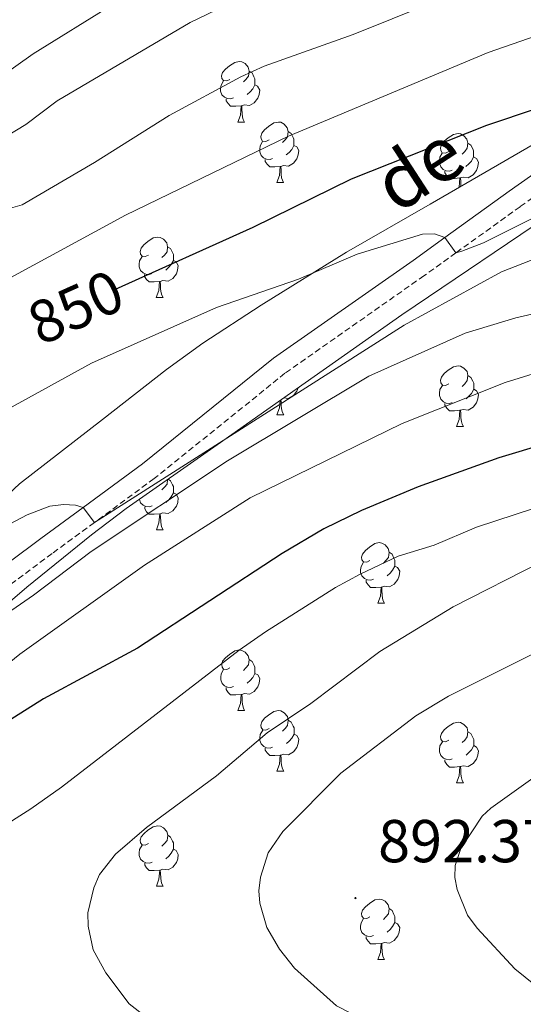
# Model space of a CAD drawing. Units: metres. Extents: x 660923 to 665447, y 4739171 to 4742246.
# Drawn here: x 662754 to 662837, y 4741138 to 4741301 of the extents above; entities that cross this region are included whole.
import ezdxf
from ezdxf.enums import TextEntityAlignment as Align

# ---------------------------------------------------------------- set-up
doc = ezdxf.new("R2010")
doc.units = ezdxf.units.M
doc.header["$MEASUREMENT"] = 0
doc.linetypes.add('TRAZOSX2', pattern=[1.5, 1, -0.5])
for name, color, linetype, lineweight in [('Carátula', 7, 'Continuous', 5), ('Level 21', 19, 'Continuous', 0), ('Level 35', 92, 'TRAZOSX2', 0), ('Level 36', 19, 'Continuous', 40), ('Level 4', 36, 'Continuous', 30), ('Level 41', 39, 'Continuous', 0), ('Level 44', 19, 'Continuous', 0), ('Level 5', 36, 'Continuous', 0), ('Level 7', 1, 'Continuous', 0)]:
    doc.layers.add(name, color=color, linetype=linetype, lineweight=lineweight)
doc.styles.add('Arial', font='ARIAL.TTF', dxfattribs={"height": 0.2})

# ---------------------------------------------------------------- blocks, each defined once
blk = doc.blocks.new('5PATER')
at = {"layer": 'Carátula', "linetype": 'Continuous', "lineweight": 5}
h = blk.add_hatch(color=250, dxfattribs=at)
edge = h.paths.add_edge_path()
edge.add_ellipse((0, 0), major_axis=(-1.33, -1.34), ratio=0.999422, start_angle=0, end_angle=360)

msp = doc.modelspace()

# ---------------------------------------------------------------- linework, layer by layer
at = {"layer": 'Level 21', "color": 19, "linetype": 'Continuous', "lineweight": 0}
msp.add_polyline3d([(662848.32, 4741281.81, 852.66), (662835.14, 4741272.51, 853.8), (662824.49, 4741264.86, 855), (662819.21, 4741261.06, 855.6), (662796.11, 4741244.88, 857.43), (662774.41, 4741227.41, 858.65), (662764.54, 4741220.18, 860), (662757.54, 4741215.05, 860.97), (662741.54, 4741203.13, 862.51), (662727.29, 4741191.56, 864.42), (662720.73, 4741185.4, 865), (662720.02, 4741184.73, 865.07), (662710.99, 4741175.24, 865.95), (662702.69, 4741165.54, 866.53), (662697.22, 4741158.23, 867.29), (662693.09, 4741151.58, 867.87), (662690.94, 4741146.21, 868.29), (662690.33, 4741143.3, 868.53), (662690.04, 4741137.74, 869)], dxfattribs=at)
at = {"layer": 'Level 21', "color": 19, "linetype": 'TRAZOSX2', "lineweight": 0}
msp.add_polyline3d([(662850.05, 4741279.22, 852.66), (662836.95, 4741269.96, 853.8), (662826.29, 4741262.31, 855), (662821.02, 4741258.52, 855.6), (662797.99, 4741242.38, 857.43), (662776.31, 4741224.94, 858.65), (662766.42, 4741217.68, 860), (662759.4, 4741212.54, 860.97), (662743.46, 4741200.66, 862.51), (662729.35, 4741189.21, 864.42), (662722.92, 4741183.17, 865), (662722.22, 4741182.51, 865.07), (662713.31, 4741173.15, 865.95), (662705.13, 4741163.59, 866.53), (662699.82, 4741154.92, 867.67), (662697.52, 4741150.17, 868.12), (662696.21, 4741146.4, 868.36), (662695.11, 4741139.76, 868.99), (662695.13, 4741137.31, 869.09)], dxfattribs=at)
at = {"layer": 'Level 35', "color": 92, "linetype": 'Continuous', "lineweight": 0, "ltscale": 0.5}
for points in [[(662839.11, 4741280.26, 861.8), (662822.04, 4741270.36, 863.46), (662808.16, 4741262.42, 864.06), (662794.05, 4741253.68, 866.48), (662784.39, 4741247.39, 867.41), (662778.37, 4741243, 868.11), (662767.74, 4741234.72, 869.98), (662754, 4741224.09, 871.3), (662742.81, 4741213.62, 871.85), (662733.55, 4741206.09, 873.2), (662709.63, 4741183.32, 873.07), (662702.79, 4741176.07, 874), (662699.41, 4741171.86, 874.11), (662694.89, 4741165.3, 873.34), (662690.81, 4741159.1, 873.27), (662688.46, 4741154.18, 873.31), (662687.76, 4741150.22, 873.36), (662687.96, 4741142.72, 873.48), (662688.97, 4741134.24, 873.58)], [(662699.54, 4741137.63, 878.5), (662698.95, 4741139.61, 878.39), (662698.74, 4741143.66, 878.37), (662700.23, 4741149.24, 877.84), (662701.87, 4741152.89, 877.35), (662705.38, 4741158, 876.95), (662710.41, 4741164.15, 876.59), (662720.58, 4741174.39, 876.22), (662735.25, 4741188.46, 876.14), (662746.09, 4741199.21, 875.52), (662755.21, 4741206.97, 874.74), (662765.95, 4741215.65, 874.2), (662771.7, 4741219.98, 873.97), (662786.77, 4741230.52, 872.98), (662799.84, 4741239.74, 872.87), (662817.34, 4741252.04, 870.79), (662843.69, 4741269.8, 867.87)]]:
    msp.add_polyline3d(points, dxfattribs=at)
at = {"layer": 'Level 36', "color": 92, "linetype": 'Continuous', "lineweight": 0}
for points in [[(662788.87, 4741291.04), (662788.34, 4741290.78), (662787.81, 4741290.84), (662787.55, 4741291.2), (662787.49, 4741291.63), (662787.65, 4741292.15), (662788.13, 4741292.74), (662788.77, 4741293.28), (662789.67, 4741293.86), (662790.41, 4741294.02), (662790.84, 4741293.96), (662791.37, 4741293.65), (662791.9, 4741293.06), (662792.06, 4741292.42), (662791.95, 4741291.58), (662791.52, 4741291.04), (662791.1, 4741290.62)], [(662792.06, 4741292.42), (662792.53, 4741292.11), (662792.85, 4741291.47), (662793.01, 4741291.15), (662793.01, 4741290.57), (662793.01, 4741290.14), (662792.64, 4741289.46), (662792.22, 4741288.98), (662791.74, 4741288.56)], [(662789.46, 4741287.96), (662789.03, 4741287.8), (662788.45, 4741287.86), (662787.97, 4741288.08), (662787.55, 4741288.5), (662787.33, 4741289.08), (662787.33, 4741289.5), (662787.39, 4741290.09), (662787.81, 4741290.78)], [(662793.01, 4741290.14), (662793.46, 4741289.9), (662793.81, 4741289.28), (662793.7, 4741288.56), (662793.49, 4741287.92), (662792.9, 4741287.18), (662792.11, 4741286.7), (662791.26, 4741286.8), (662790.83, 4741286.67)], [(662790.72, 4741286.67), (662789.83, 4741286.58), (662788.98, 4741286.58), (662788.56, 4741287.02), (662788.24, 4741287.49), (662788.24, 4741287.8)], [(662790.17, 4741283.98), (662790.61, 4741285.14), (662790.72, 4741286.67), (662790.83, 4741286.67), (662790.86, 4741286.08), (662790.9, 4741285.4), (662790.97, 4741284.78), (662791.08, 4741284.38), (662791.3, 4741283.98)], [(662790.17, 4741283.98), (662791.3, 4741283.98)], [(662795.35, 4741281.01), (662794.82, 4741280.74), (662794.29, 4741280.8), (662794.02, 4741281.17), (662793.97, 4741281.6), (662794.13, 4741282.12), (662794.61, 4741282.71), (662795.24, 4741283.24), (662796.14, 4741283.82), (662796.89, 4741283.98), (662797.31, 4741283.93), (662797.84, 4741283.62), (662798.37, 4741283.03), (662798.53, 4741282.39), (662798.42, 4741281.54), (662798, 4741281.01), (662797.58, 4741280.58)], [(662798.53, 4741282.39), (662799.01, 4741282.08), (662799.32, 4741281.44), (662799.48, 4741281.12), (662799.48, 4741280.54), (662799.48, 4741280.11), (662799.11, 4741279.42), (662798.69, 4741278.94), (662798.21, 4741278.52)], [(662825.12, 4741279.1), (662824.59, 4741278.84), (662824.06, 4741278.9), (662823.79, 4741279.26), (662823.74, 4741279.69), (662823.9, 4741280.21), (662824.38, 4741280.8), (662825.01, 4741281.34), (662825.91, 4741281.92), (662826.66, 4741282.08), (662827.08, 4741282.02), (662827.61, 4741281.71), (662828.14, 4741281.12), (662828.3, 4741280.48), (662828.19, 4741279.64), (662827.77, 4741279.1), (662827.35, 4741278.68)], [(662795.93, 4741277.93), (662795.51, 4741277.77), (662794.92, 4741277.83), (662794.45, 4741278.04), (662794.02, 4741278.46), (662793.81, 4741279.05), (662793.81, 4741279.47), (662793.86, 4741280.06), (662794.29, 4741280.74)], [(662828.3, 4741280.48), (662828.78, 4741280.17), (662829.09, 4741279.53), (662829.25, 4741279.21), (662829.25, 4741278.63), (662829.25, 4741278.2), (662828.88, 4741277.52), (662828.46, 4741277.04), (662827.98, 4741276.62)], [(662799.48, 4741280.11), (662799.94, 4741279.86), (662800.28, 4741279.24), (662800.17, 4741278.52), (662799.96, 4741277.88), (662799.38, 4741277.14), (662798.58, 4741276.66), (662797.73, 4741276.76), (662797.3, 4741276.64)], [(662825.7, 4741276.02), (662825.28, 4741275.86), (662824.69, 4741275.92), (662824.22, 4741276.14), (662823.79, 4741276.56), (662823.58, 4741277.14), (662823.58, 4741277.56), (662823.63, 4741278.15), (662824.06, 4741278.84)], [(662797.19, 4741276.64), (662796.3, 4741276.55), (662795.46, 4741276.55), (662795.03, 4741276.98), (662794.71, 4741277.46), (662794.71, 4741277.77)], [(662829.25, 4741278.2), (662829.71, 4741277.96), (662830.05, 4741277.34), (662829.94, 4741276.62), (662829.73, 4741275.98), (662829.15, 4741275.24), (662828.35, 4741274.76), (662827.5, 4741274.86), (662827.07, 4741274.73)], [(662796.65, 4741273.95), (662797.08, 4741275.11), (662797.19, 4741276.64), (662797.3, 4741276.64), (662797.34, 4741276.05), (662797.37, 4741275.36), (662797.44, 4741274.75), (662797.56, 4741274.35), (662797.77, 4741273.95)], [(662826.96, 4741274.73), (662826.07, 4741274.64), (662825.23, 4741274.64), (662824.8, 4741275.08), (662824.48, 4741275.55), (662824.48, 4741275.86)], [(662796.65, 4741273.95), (662797.77, 4741273.95)], [(662826.83, 4741273.14), (662826.85, 4741273.2), (662826.96, 4741274.73), (662827.07, 4741274.73), (662827.11, 4741274.14), (662827.14, 4741273.46), (662827.16, 4741273.33)], [(662775.37, 4741261.96), (662774.84, 4741261.7), (662774.31, 4741261.75), (662774.05, 4741262.12), (662773.99, 4741262.55), (662774.15, 4741263.07), (662774.63, 4741263.66), (662775.27, 4741264.19), (662776.17, 4741264.78), (662776.91, 4741264.94), (662777.33, 4741264.88), (662777.87, 4741264.57), (662778.39, 4741263.98), (662778.55, 4741263.34), (662778.45, 4741262.49), (662778.02, 4741261.96), (662777.6, 4741261.54)], [(662778.55, 4741263.34), (662779.03, 4741263.03), (662779.35, 4741262.39), (662779.51, 4741262.07), (662779.51, 4741261.49), (662779.51, 4741261.06), (662779.13, 4741260.37), (662778.71, 4741259.89), (662778.23, 4741259.47)], [(662775.95, 4741258.88), (662775.53, 4741258.72), (662774.95, 4741258.78), (662774.47, 4741258.99), (662774.05, 4741259.42), (662773.83, 4741260), (662773.83, 4741260.42), (662773.89, 4741261.01), (662774.31, 4741261.7)], [(662779.51, 4741261.06), (662779.96, 4741260.81), (662780.31, 4741260.2), (662780.19, 4741259.47), (662779.99, 4741258.83), (662779.4, 4741258.09), (662778.61, 4741257.61), (662777.75, 4741257.72), (662777.33, 4741257.59)], [(662777.21, 4741257.59), (662776.33, 4741257.5), (662775.48, 4741257.5), (662775.05, 4741257.93), (662774.73, 4741258.41), (662774.73, 4741258.72)], [(662776.67, 4741254.9), (662777.11, 4741256.06), (662777.21, 4741257.59), (662777.33, 4741257.59), (662777.36, 4741257), (662777.39, 4741256.32), (662777.47, 4741255.7), (662777.58, 4741255.3), (662777.79, 4741254.9)], [(662776.67, 4741254.9), (662777.79, 4741254.9)], [(662825.13, 4741240.64), (662824.6, 4741240.38), (662824.07, 4741240.43), (662823.8, 4741240.8), (662823.75, 4741241.23), (662823.91, 4741241.75), (662824.39, 4741242.34), (662825.02, 4741242.87), (662825.92, 4741243.46), (662826.67, 4741243.62), (662827.09, 4741243.56), (662827.62, 4741243.25), (662828.15, 4741242.66), (662828.31, 4741242.02), (662828.2, 4741241.17), (662827.78, 4741240.64), (662827.36, 4741240.22)], [(662828.31, 4741242.02), (662828.79, 4741241.71), (662829.1, 4741241.07), (662829.26, 4741240.75), (662829.26, 4741240.17), (662829.26, 4741239.74), (662828.89, 4741239.05), (662828.47, 4741238.57), (662827.99, 4741238.15)], [(662800.15, 4741239.96), (662799.97, 4741239.42), (662799.39, 4741238.68), (662798.59, 4741238.2), (662797.79, 4741238.3)], [(662825.71, 4741237.56), (662825.29, 4741237.4), (662824.7, 4741237.46), (662824.23, 4741237.67), (662823.8, 4741238.1), (662823.59, 4741238.68), (662823.59, 4741239.1), (662823.64, 4741239.69), (662824.07, 4741240.38)], [(662829.26, 4741239.74), (662829.72, 4741239.49), (662830.06, 4741238.88), (662829.95, 4741238.15), (662829.74, 4741237.51), (662829.16, 4741236.77), (662828.36, 4741236.29), (662827.51, 4741236.4), (662827.08, 4741236.27)], [(662796.66, 4741235.49), (662797.09, 4741236.65), (662797.18, 4741237.87)], [(662797.33, 4741237.97), (662797.35, 4741237.59), (662797.38, 4741236.9), (662797.45, 4741236.29), (662797.57, 4741235.89), (662797.78, 4741235.49)], [(662826.97, 4741236.27), (662826.08, 4741236.18), (662825.24, 4741236.18), (662824.81, 4741236.61), (662824.49, 4741237.09), (662824.49, 4741237.4)], [(662826.43, 4741233.58), (662826.86, 4741234.74), (662826.97, 4741236.27), (662827.08, 4741236.27), (662827.12, 4741235.68), (662827.15, 4741235), (662827.22, 4741234.38), (662827.34, 4741233.98), (662827.55, 4741233.58)], [(662796.66, 4741235.49), (662797.78, 4741235.49)], [(662826.43, 4741233.58), (662827.55, 4741233.58)], [(662778.55, 4741224.78), (662778.45, 4741224.03), (662778.03, 4741223.5), (662777.61, 4741223.08)], [(662778.63, 4741224.84), (662779.04, 4741224.57), (662779.35, 4741223.93), (662779.51, 4741223.61), (662779.51, 4741223.03), (662779.51, 4741222.6), (662779.15, 4741221.91), (662778.73, 4741221.43), (662778.25, 4741221.01)], [(662779.51, 4741222.6), (662779.97, 4741222.35), (662780.31, 4741221.74), (662780.21, 4741221.01), (662779.99, 4741220.37), (662779.41, 4741219.63), (662778.61, 4741219.15), (662777.77, 4741219.26), (662777.33, 4741219.13)], [(662775.97, 4741220.42), (662775.54, 4741220.26), (662774.95, 4741220.32), (662774.48, 4741220.53), (662774.05, 4741220.96), (662773.86, 4741221.49)], [(662777.23, 4741219.13), (662776.33, 4741219.04), (662775.49, 4741219.04), (662775.07, 4741219.47), (662774.75, 4741219.95), (662774.75, 4741220.26)], [(662776.68, 4741216.44), (662777.11, 4741217.6), (662777.23, 4741219.13), (662777.33, 4741219.13), (662777.37, 4741218.54), (662777.41, 4741217.86), (662777.47, 4741217.24), (662777.59, 4741216.84), (662777.81, 4741216.44)], [(662776.68, 4741216.44), (662777.81, 4741216.44)], [(662812.07, 4741211.36), (662811.54, 4741211.1), (662811.01, 4741211.15), (662810.75, 4741211.52), (662810.69, 4741211.94), (662810.85, 4741212.46), (662811.33, 4741213.06), (662811.97, 4741213.59), (662812.87, 4741214.18), (662813.61, 4741214.34), (662814.03, 4741214.28), (662814.57, 4741213.96), (662815.09, 4741213.38), (662815.25, 4741212.74), (662815.15, 4741211.89), (662814.72, 4741211.36), (662814.3, 4741210.94)], [(662815.25, 4741212.74), (662815.73, 4741212.42), (662816.05, 4741211.78), (662816.21, 4741211.46), (662816.21, 4741210.88), (662816.21, 4741210.46), (662815.83, 4741209.77), (662815.41, 4741209.29), (662814.93, 4741208.87)], [(662812.65, 4741208.28), (662812.23, 4741208.12), (662811.65, 4741208.18), (662811.17, 4741208.39), (662810.75, 4741208.82), (662810.53, 4741209.4), (662810.53, 4741209.82), (662810.59, 4741210.4), (662811.01, 4741211.1)], [(662816.21, 4741210.46), (662816.66, 4741210.21), (662817.01, 4741209.6), (662816.89, 4741208.87), (662816.69, 4741208.23), (662816.1, 4741207.49), (662815.31, 4741207.01), (662814.45, 4741207.12), (662814.03, 4741206.98)], [(662813.91, 4741206.98), (662813.03, 4741206.9), (662812.18, 4741206.9), (662811.75, 4741207.33), (662811.43, 4741207.8), (662811.43, 4741208.12)], [(662813.37, 4741204.3), (662813.81, 4741205.46), (662813.91, 4741206.98), (662814.03, 4741206.98), (662814.06, 4741206.4), (662814.09, 4741205.72), (662814.17, 4741205.1), (662814.28, 4741204.7), (662814.49, 4741204.3)], [(662813.37, 4741204.3), (662814.49, 4741204.3)], [(662788.88, 4741193.59), (662788.35, 4741193.33), (662787.82, 4741193.38), (662787.56, 4741193.75), (662787.5, 4741194.18), (662787.66, 4741194.7), (662788.14, 4741195.29), (662788.78, 4741195.82), (662789.68, 4741196.41), (662790.42, 4741196.57), (662790.85, 4741196.51), (662791.38, 4741196.2), (662791.91, 4741195.61), (662792.07, 4741194.97), (662791.96, 4741194.12), (662791.53, 4741193.59), (662791.11, 4741193.17)], [(662792.07, 4741194.97), (662792.54, 4741194.66), (662792.86, 4741194.02), (662793.02, 4741193.7), (662793.02, 4741193.12), (662793.02, 4741192.69), (662792.65, 4741192), (662792.23, 4741191.52), (662791.75, 4741191.1)], [(662789.47, 4741190.51), (662789.04, 4741190.35), (662788.46, 4741190.41), (662787.98, 4741190.62), (662787.56, 4741191.05), (662787.34, 4741191.63), (662787.34, 4741192.05), (662787.4, 4741192.64), (662787.82, 4741193.33)], [(662793.02, 4741192.69), (662793.47, 4741192.44), (662793.82, 4741191.83), (662793.71, 4741191.1), (662793.5, 4741190.46), (662792.91, 4741189.72), (662792.12, 4741189.24), (662791.27, 4741189.35), (662790.84, 4741189.22)], [(662790.73, 4741189.22), (662789.84, 4741189.13), (662788.99, 4741189.13), (662788.57, 4741189.56), (662788.25, 4741190.04), (662788.25, 4741190.35)], [(662790.18, 4741186.53), (662790.62, 4741187.69), (662790.73, 4741189.22), (662790.84, 4741189.22), (662790.87, 4741188.63), (662790.91, 4741187.95), (662790.98, 4741187.33), (662791.09, 4741186.93), (662791.31, 4741186.53)], [(662790.18, 4741186.53), (662791.31, 4741186.53)], [(662795.36, 4741183.56), (662794.83, 4741183.29), (662794.3, 4741183.35), (662794.03, 4741183.72), (662793.98, 4741184.14), (662794.14, 4741184.66), (662794.62, 4741185.26), (662795.25, 4741185.79), (662796.15, 4741186.37), (662796.9, 4741186.53), (662797.32, 4741186.48), (662797.85, 4741186.16), (662798.38, 4741185.58), (662798.54, 4741184.94), (662798.43, 4741184.09), (662798.01, 4741183.56), (662797.59, 4741183.13)], [(662798.54, 4741184.94), (662799.02, 4741184.62), (662799.33, 4741183.98), (662799.49, 4741183.66), (662799.49, 4741183.08), (662799.49, 4741182.66), (662799.12, 4741181.97), (662798.7, 4741181.49), (662798.22, 4741181.07)], [(662825.13, 4741181.65), (662824.6, 4741181.39), (662824.07, 4741181.44), (662823.8, 4741181.81), (662823.75, 4741182.24), (662823.91, 4741182.76), (662824.39, 4741183.35), (662825.02, 4741183.88), (662825.92, 4741184.47), (662826.67, 4741184.63), (662827.09, 4741184.57), (662827.62, 4741184.26), (662828.15, 4741183.67), (662828.31, 4741183.03), (662828.2, 4741182.18), (662827.78, 4741181.65), (662827.36, 4741181.23)], [(662795.94, 4741180.48), (662795.52, 4741180.32), (662794.93, 4741180.38), (662794.46, 4741180.59), (662794.03, 4741181.01), (662793.82, 4741181.6), (662793.82, 4741182.02), (662793.87, 4741182.6), (662794.3, 4741183.29)], [(662799.49, 4741182.66), (662799.95, 4741182.41), (662800.29, 4741181.79), (662800.18, 4741181.07), (662799.97, 4741180.43), (662799.39, 4741179.69), (662798.59, 4741179.21), (662797.74, 4741179.31), (662797.31, 4741179.18)], [(662828.31, 4741183.03), (662828.79, 4741182.72), (662829.1, 4741182.08), (662829.26, 4741181.76), (662829.26, 4741181.18), (662829.26, 4741180.75), (662828.89, 4741180.06), (662828.47, 4741179.58), (662827.99, 4741179.16)], [(662825.71, 4741178.57), (662825.29, 4741178.41), (662824.7, 4741178.47), (662824.23, 4741178.68), (662823.8, 4741179.11), (662823.59, 4741179.69), (662823.59, 4741180.11), (662823.64, 4741180.7), (662824.07, 4741181.39)], [(662829.26, 4741180.75), (662829.72, 4741180.5), (662830.06, 4741179.89), (662829.95, 4741179.16), (662829.74, 4741178.52), (662829.16, 4741177.78), (662828.36, 4741177.3), (662827.51, 4741177.41), (662827.08, 4741177.28)], [(662797.2, 4741179.18), (662796.31, 4741179.1), (662795.47, 4741179.1), (662795.04, 4741179.53), (662794.72, 4741180), (662794.72, 4741180.32)], [(662796.66, 4741176.5), (662797.09, 4741177.66), (662797.2, 4741179.18), (662797.31, 4741179.18), (662797.35, 4741178.6), (662797.38, 4741177.91), (662797.45, 4741177.3), (662797.57, 4741176.9), (662797.78, 4741176.5)], [(662826.97, 4741177.28), (662826.08, 4741177.19), (662825.24, 4741177.19), (662824.81, 4741177.62), (662824.49, 4741178.1), (662824.49, 4741178.41)], [(662796.66, 4741176.5), (662797.78, 4741176.5)], [(662826.43, 4741174.59), (662826.86, 4741175.75), (662826.97, 4741177.28), (662827.08, 4741177.28), (662827.12, 4741176.69), (662827.15, 4741176.01), (662827.22, 4741175.39), (662827.34, 4741174.99), (662827.55, 4741174.59)], [(662826.43, 4741174.59), (662827.55, 4741174.59)], [(662775.38, 4741164.51), (662774.85, 4741164.24), (662774.32, 4741164.3), (662774.05, 4741164.67), (662774, 4741165.1), (662774.16, 4741165.62), (662774.64, 4741166.21), (662775.27, 4741166.74), (662776.17, 4741167.32), (662776.92, 4741167.48), (662777.35, 4741167.43), (662777.87, 4741167.12), (662778.41, 4741166.53), (662778.57, 4741165.89), (662778.45, 4741165.04), (662778.03, 4741164.51), (662777.61, 4741164.08)], [(662778.57, 4741165.89), (662779.04, 4741165.58), (662779.35, 4741164.94), (662779.51, 4741164.62), (662779.51, 4741164.04), (662779.51, 4741163.61), (662779.15, 4741162.92), (662778.73, 4741162.44), (662778.25, 4741162.02)], [(662775.97, 4741161.43), (662775.54, 4741161.27), (662774.95, 4741161.33), (662774.48, 4741161.54), (662774.05, 4741161.96), (662773.84, 4741162.55), (662773.84, 4741162.97), (662773.89, 4741163.56), (662774.32, 4741164.24)], [(662779.51, 4741163.61), (662779.97, 4741163.36), (662780.31, 4741162.74), (662780.21, 4741162.02), (662779.99, 4741161.38), (662779.41, 4741160.64), (662778.61, 4741160.16), (662777.77, 4741160.26), (662777.33, 4741160.14)], [(662777.23, 4741160.14), (662776.33, 4741160.05), (662775.49, 4741160.05), (662775.07, 4741160.48), (662774.75, 4741160.96), (662774.75, 4741161.27)], [(662776.68, 4741157.45), (662777.11, 4741158.61), (662777.23, 4741160.14), (662777.33, 4741160.14), (662777.37, 4741159.55), (662777.41, 4741158.86), (662777.47, 4741158.25), (662777.59, 4741157.85), (662777.81, 4741157.45)], [(662776.68, 4741157.45), (662777.81, 4741157.45)], [(662812.07, 4741152.37), (662811.54, 4741152.1), (662811.01, 4741152.16), (662810.75, 4741152.53), (662810.69, 4741152.95), (662810.85, 4741153.47), (662811.33, 4741154.07), (662811.97, 4741154.6), (662812.87, 4741155.18), (662813.61, 4741155.34), (662814.03, 4741155.29), (662814.57, 4741154.97), (662815.09, 4741154.39), (662815.25, 4741153.75), (662815.15, 4741152.9), (662814.72, 4741152.37), (662814.3, 4741151.94)], [(662815.25, 4741153.75), (662815.73, 4741153.43), (662816.05, 4741152.79), (662816.21, 4741152.47), (662816.21, 4741151.89), (662816.21, 4741151.47), (662815.83, 4741150.78), (662815.41, 4741150.3), (662814.93, 4741149.88)], [(662812.65, 4741149.29), (662812.23, 4741149.13), (662811.65, 4741149.19), (662811.17, 4741149.4), (662810.75, 4741149.82), (662810.53, 4741150.41), (662810.53, 4741150.83), (662810.59, 4741151.42), (662811.01, 4741152.1)], [(662816.21, 4741151.47), (662816.66, 4741151.22), (662817.01, 4741150.6), (662816.89, 4741149.88), (662816.69, 4741149.24), (662816.1, 4741148.5), (662815.31, 4741148.02), (662814.45, 4741148.12), (662814.03, 4741148)], [(662813.91, 4741148), (662813.03, 4741147.91), (662812.18, 4741147.91), (662811.75, 4741148.34), (662811.43, 4741148.82), (662811.43, 4741149.13)], [(662813.37, 4741145.31), (662813.81, 4741146.47), (662813.91, 4741148), (662814.03, 4741148), (662814.06, 4741147.41), (662814.09, 4741146.72), (662814.17, 4741146.11), (662814.28, 4741145.71), (662814.49, 4741145.31)], [(662813.37, 4741145.31), (662814.49, 4741145.31)]]:
    msp.add_lwpolyline(points, dxfattribs=at)
at = {"layer": 'Level 4', "color": 36, "linetype": 'Continuous', "lineweight": 30}
for points in [[(663066.14, 4741296.84, 850), (663029.65, 4741298.72, 850), (663015.37, 4741298.89, 850), (662992.12, 4741298.06, 850), (662952.93, 4741294.34, 850), (662943.09, 4741295.03, 850), (662925.58, 4741297.68, 850), (662917.59, 4741298.19, 850), (662906.76, 4741297.78, 850), (662880.51, 4741295.07, 850), (662879.24, 4741297.92, 850), (662877.25, 4741297.99, 850), (662875.27, 4741297.63, 850), (662860.08, 4741292.6, 850), (662848.34, 4741289.1, 850), (662831.38, 4741283.39, 850), (662808.95, 4741274.54, 850), (662792.68, 4741266.5, 850), (662769.85, 4741256.27, 850)], [(662841.33, 4741230.78, 875), (662833.4, 4741228.37, 875), (662820.07, 4741223.59, 875), (662810.69, 4741219.65, 875), (662804.4, 4741216.63, 875), (662797.5, 4741212.57, 875), (662773.58, 4741196.87, 875), (662757.97, 4741188.5, 875), (662739.94, 4741177.12, 875), (662731.19, 4741170.73, 875), (662723.45, 4741163.06, 875), (662720.31, 4741158.93, 875), (662718.23, 4741155.48, 875), (662716.75, 4741151.77, 875), (662716.18, 4741149.16, 875), (662716.11, 4741140.3, 875), (662716.97, 4741135.12, 875)]]:
    msp.add_polyline3d(points, dxfattribs=at)
at = {"layer": 'Level 5', "color": 36, "linetype": 'Continuous', "lineweight": 0}
for points in [[(662834.85, 4741308.8, 840), (662809.31, 4741298.45, 840), (662794.54, 4741293.22, 840), (662790.65, 4741291.48, 840), (662778.78, 4741285.08, 840), (662766.41, 4741277.26, 840), (662754.44, 4741270.26, 840), (662752.51, 4741269.7, 840), (662746.99, 4741266.07, 840), (662741.3, 4741262.82, 840), (662708.21, 4741240.51, 840), (662700.67, 4741235.74, 840), (662698.75, 4741235.18, 840), (662697, 4741234.1, 840), (662688.62, 4741228.62, 840), (662670.77, 4741217.76, 840), (662661.89, 4741211.48, 840), (662658.04, 4741209.36, 840), (662637.35, 4741194.69, 840)], [(662798.22, 4741308.19, 835), (662782.28, 4741300.45, 835), (662760.24, 4741287.48, 835), (662755.03, 4741283.59, 835), (662744.47, 4741277.14, 835), (662726.5, 4741264.35, 835), (662704.87, 4741250.27, 835), (662699.22, 4741247.38, 835), (662679.87, 4741238.79, 835), (662664.1, 4741230.56, 835), (662651.38, 4741223.18, 835), (662641.53, 4741216.69, 835)], [(662769.44, 4741303.42, 830), (662756.25, 4741295.26, 830), (662734.17, 4741279.57, 830), (662722.26, 4741272.27, 830), (662699.87, 4741259.27, 830), (662687.04, 4741252.75, 830), (662674.68, 4741247.13, 830), (662660.58, 4741239.4, 830), (662637.02, 4741225.96, 830)], [(662844.85, 4741300.09, 845), (662831.63, 4741295.48, 845), (662798.56, 4741281.65, 845), (662771.54, 4741268.55, 845), (662748.65, 4741256.16, 845), (662740.43, 4741252.09, 845), (662704.21, 4741228.54, 845), (662676, 4741211.25, 845), (662662.57, 4741202.29, 845), (662650.58, 4741192.75, 845), (662642.53, 4741185.42, 845)], [(662840.05, 4741268.55, 855), (662830.86, 4741264, 855), (662827.29, 4741262.58, 855), (662826.29, 4741262.31, 855), (662824.49, 4741264.86, 855), (662822.76, 4741265.49, 855), (662820.76, 4741265.41, 855), (662809.95, 4741262.12, 855), (662800.25, 4741257.99, 855), (662786.67, 4741253.27, 855), (662765.91, 4741244.04, 855), (662752.16, 4741236.47, 855), (662734.09, 4741227.49, 855), (662723.48, 4741221.28, 855), (662708.36, 4741210.93, 855), (662699.99, 4741205.79, 855), (662690.45, 4741198.33, 855), (662688.31, 4741197.36, 855), (662681.01, 4741191.7, 855), (662668.87, 4741180.83, 855), (662656.24, 4741167.72, 855), (662650.32, 4741160.37, 855), (662644.78, 4741151.12, 855), (662643.05, 4741147.07, 855)], [(662845.72, 4741263.79, 860), (662833.84, 4741259.19, 860), (662817.73, 4741250.34, 860), (662766.42, 4741217.68, 860), (662764.54, 4741220.18, 860), (662763.27, 4741220.54, 860), (662761.27, 4741220.68, 860), (662759.02, 4741220.36, 860), (662755.25, 4741218.94, 860), (662747.4, 4741214.8, 860), (662738.05, 4741211.25, 860), (662730.31, 4741207.72, 860), (662712.05, 4741197.79, 860), (662692.5, 4741185.78, 860), (662688.66, 4741182.99, 860), (662678.96, 4741174.57, 860), (662664.89, 4741160.62, 860), (662657.56, 4741152.06, 860), (662654.85, 4741148.44, 860), (662652.88, 4741144.81, 860), (662652.09, 4741142.66, 860), (662651.33, 4741138.22, 860), (662651.53, 4741131.58, 860)], [(662858.51, 4741256.66, 865), (662836.25, 4741251.54, 865), (662827.87, 4741249.01, 865), (662811.91, 4741241.9, 865), (662788.45, 4741227.89, 865), (662765.9, 4741212.87, 865), (662756.33, 4741205.63, 865), (662739.9, 4741194.36, 865), (662722.92, 4741183.17, 865), (662720.73, 4741185.4, 865), (662715.2, 4741185.26, 865), (662713.14, 4741184.82, 865), (662703.19, 4741180.21, 865), (662695.55, 4741175.24, 865), (662690.66, 4741170.66, 865), (662684.65, 4741163.28, 865), (662682.25, 4741159.57, 865), (662678.22, 4741151.79, 865), (662675.45, 4741145.72, 865), (662673.62, 4741139.44, 865), (662672.53, 4741133.14, 865)], [(662845.93, 4741244.41, 870), (662834.45, 4741240.83, 870), (662817.41, 4741234.06, 870), (662792.23, 4741221.74, 870), (662774.74, 4741210.59, 870), (662754.04, 4741195.87, 870), (662746.25, 4741189.59, 870), (662730.81, 4741178.6, 870), (662715.3, 4741166.41, 870), (662709.74, 4741161.65, 870), (662706, 4741157.64, 870), (662703.06, 4741153.55, 870), (662700.44, 4741148.48, 870), (662699.09, 4741144.72, 870), (662698.23, 4741140.55, 870), (662698.23, 4741138.27, 870), (662698.7, 4741134.52, 870)], [(662855.34, 4741225.27, 880), (662829.72, 4741216.93, 880), (662822.73, 4741213.91, 880), (662816.77, 4741212.09, 880), (662810.45, 4741209.14, 880), (662806.36, 4741206.89, 880), (662794.74, 4741199.59, 880), (662790.38, 4741196.56, 880), (662760.94, 4741173.84, 880), (662755.9, 4741170.29, 880), (662744.57, 4741163.12, 880), (662737.58, 4741157.52, 880), (662733.35, 4741152.75, 880), (662731.35, 4741149.27, 880), (662729.88, 4741142.69, 880), (662729.86, 4741140.42, 880), (662730.61, 4741138.57, 880), (662731.8, 4741136.87, 880), (662736.93, 4741133.07, 880), (662743.5, 4741130.42, 880), (662747.63, 4741129.24, 880), (662779.04, 4741122.87, 880), (662829.16, 4741110.79, 880), (662842.95, 4741106.06, 880)], [(662840.38, 4741211.13, 885), (662825.88, 4741203.71, 885), (662813.73, 4741196.32, 885), (662802.25, 4741187.7, 885), (662795.04, 4741182.88, 885), (662786.65, 4741175.72, 885), (662775.03, 4741167.18, 885), (662769.92, 4741162.78, 885), (662767.27, 4741159.42, 885), (662766.31, 4741157.19, 885), (662765.33, 4741153.03, 885), (662765.37, 4741150.87, 885), (662766.22, 4741146.91, 885), (662768.31, 4741143.1, 885), (662772.2, 4741137.98, 885), (662775.41, 4741135.47, 885), (662777.36, 4741134.43, 885), (662781.62, 4741132.58, 885), (662788.63, 4741130.34, 885), (662819.41, 4741121.76, 885), (662825.36, 4741119.48, 885), (662837.97, 4741115.42, 885)], [(662838.87, 4741195.81, 890), (662825.08, 4741188.92, 890), (662819.69, 4741185.68, 890), (662807.25, 4741176.19, 890), (662797.64, 4741166.52, 890), (662795.22, 4741163, 890), (662793.91, 4741158.95, 890), (662793.67, 4741156.67, 890), (662793.84, 4741154.68, 890), (662794.99, 4741150.62, 890), (662797.09, 4741147.06, 890), (662799.58, 4741143.9, 890), (662806.54, 4741137.67, 890), (662816.69, 4741132.48, 890), (662829.52, 4741128.07, 890), (662842.13, 4741124.25, 890)], [(662847.02, 4741181.02, 895), (662832.11, 4741170.38, 895), (662830.65, 4741169.04, 895), (662827.13, 4741163.71, 895), (662826.19, 4741160.88, 895), (662826.14, 4741158.9, 895), (662826.51, 4741156.9, 895), (662828.21, 4741152.68, 895), (662829.85, 4741150.5, 895), (662836.1, 4741143.81, 895), (662842.94, 4741138.24, 895)]]:
    msp.add_polyline3d(points, dxfattribs=at)

# ---------------------------------------------------------------- block references
at = {"layer": 'Level 7', "color": 19, "linetype": 'Continuous', "lineweight": 0, "xscale": 0.09999983015004542, "yscale": 0.09999983015004542}
msp.add_blockref('5PATER', (662809.67, 4741155.49, 892.37), dxfattribs=at)

# ---------------------------------------------------------------- texts
at = {"layer": 'Level 41', "color": 39, "linetype": 'Continuous', "lineweight": 0, "style": 'Arial'}
msp.add_text('850', height=7, rotation=24.1309, dxfattribs=at).set_placement((662763.31, 4741253.33, 850), align=Align.MIDDLE_CENTER)
at = {"layer": 'Level 41', "color": 19, "linetype": 'Continuous', "lineweight": 0, "style": 'Arial'}
msp.add_text('892.37', height=7, dxfattribs=at).set_placement((662813.42, 4741159.24, 892.37), align=Align.BOTTOM_LEFT)
at = {"layer": 'Level 44', "color": 19, "linetype": 'Continuous', "lineweight": 0, "style": 'Arial'}
msp.add_text('de', height=9, rotation=33.0305, dxfattribs=at).set_placement((662824.11, 4741270.22, 853.92), align=Align.BOTTOM_CENTER)

doc.saveas('drawing.dxf')
